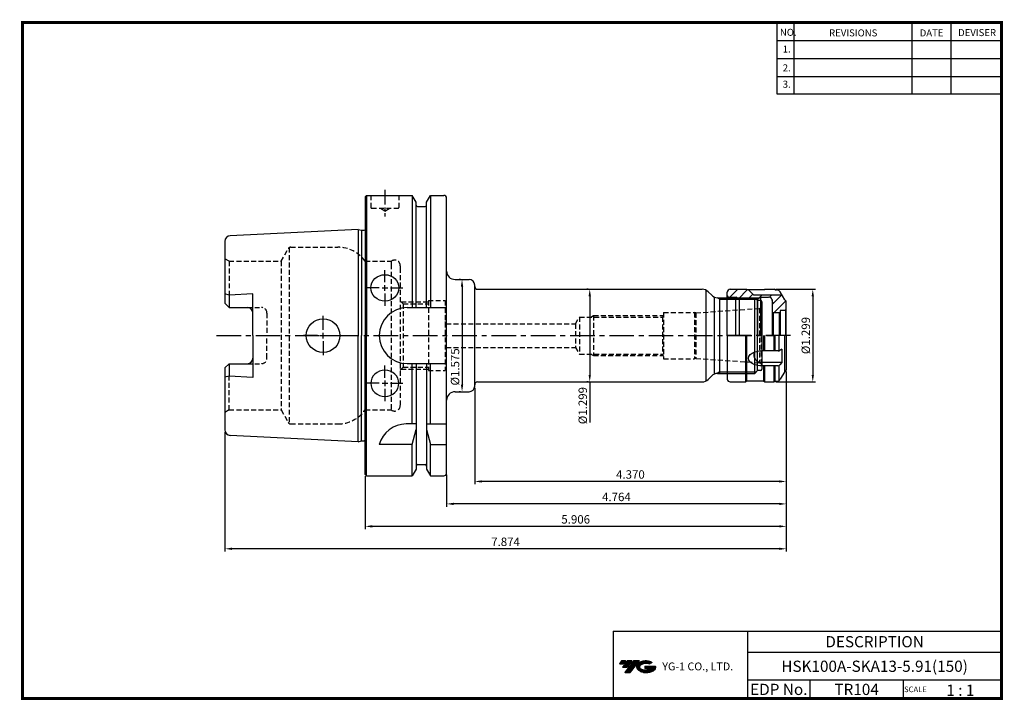
# Model space of a CAD drawing. Extents: x -1 to 350, y 0 to 243.
import ezdxf
from ezdxf.enums import TextEntityAlignment as Align

# ---------------------------------------------------------------- set-up
doc = ezdxf.new("R2010")
doc.units = 0
doc.header["$LTSCALE"] = 7
doc.header["$MEASUREMENT"] = 0
doc.linetypes.add('CENTER', pattern=[2, 1.25, -0.25, 0.25, -0.25])
doc.linetypes.add('HIDDEN', pattern=[0.375, 0.25, -0.125])
doc.layers.get('0').update_dxf_attribs({"linetype": 'CONTINUOUS'})
doc.layers.get('DEFPOINTS').update_dxf_attribs({"linetype": 'CONTINUOUS'})
doc.layers.add('가는선', color=1, linetype='CONTINUOUS')
doc.styles.get("Standard").update_dxf_attribs({"font": 'ISOCP', "height": 3, "bigfont": 'WHGTXT.SHX'})
doc.dimstyles.new('ISO-25$0', dxfattribs={"dimtxt": 3, "dimasz": 2.5, "dimexe": 1.25, "dimexo": 0.625, "dimtad": 1, "dimlfac": 25.4, "dimdsep": 46, "dimtxsty": 'STANDARD', "dimcen": 2.5, "dimclrd": 2, "dimclre": 2, "dimclrt": 3, "dimadec": 0, "dimazin": 0, "dimtfac": 1, "dimtmove": 0, "dimatfit": 3, "dimfxl": 1, "dimtvp": 1, "dimtolj": 1, "dimtzin": 0, "dimarcsym": 0})

# ---------------------------------------------------------------- blocks, each defined once
blk = doc.blocks.new('A$C0656cb31')
at = {"linetype": 'Continuous'}
h = blk.add_hatch(dxfattribs=at)
h.set_pattern_fill('ANSI31', color=2, scale=20, style=0)
h.set_pattern_definition([(45, (-191.6238, 289.8387), (-1.767767, 1.767767), [])])
h.paths.add_polyline_path([(1.65, 30.7), (1.65, 32, -0.414214), (2.65, 33), (8.3, 33), (8.65, 32.8), (9.15, 32.8), (11.05, 30.9), (13.65, 30.9), (13.65, 30.2), (13.3, 30), (4.99, 30), (4.65, 30.2), (2.15, 30.2, -0.414214)])
h.paths.add_polyline_path([(4.99, 30), (13.3, 30), (12.43, 29.5), (5.86, 29.5)])
h.paths.add_polyline_path([(17.8, 28.41), (17.8, 28.7, 0.414214), (16.3, 30.2), (13.65, 30.2), (13.65, 30.9), (21.19, 30.9), (22.15, 29.25), (22.65, 28.75), (22.65, 25.8), (22.35, 25.5), (20.65, 25.5, 0.414214), (20.45, 25.3), (20.45, 24.9), (20.15, 24.6), (17.95, 24.6), (17.65, 24.9), (17.65, 26.7)])
for p, q in [((1.65, 16.5), (1.65, 32)), ((2.65, 33), (8.3, 33)), ((8.65, 32.8), (8.3, 33)), ((14.65, 32.8), (8.65, 32.8)), ((9.15, 32.8), (11.05, 30.9)), ((14.65, 32.8), (14.99, 33)), ((14.99, 33), (18.3, 33)), ((18.65, 32.8), (18.3, 33)), ((18.65, 32.8), (19.23, 32.8)), ((22.15, 29.25), (20.53, 32.05)), ((2.15, 30.2), (4.65, 30.2)), ((4.65, 16.5), (4.65, 30.2)), ((5.86, 29.5), (4.65, 30.2)), ((5.86, 29.5), (12.43, 29.5)), ((5.86, 29.5), (5.86, 16.5)), ((21.19, 30.9), (11.05, 30.9)), ((13.65, 30.2), (12.43, 29.5)), ((12.43, 29.5), (12.43, 16.5)), ((13.65, 16.5), (13.65, 30.2)), ((13.65, 30.2), (16.3, 30.2)), ((17.65, 29.35), (17.65, 16.5)), ((17.8, 28.41), (17.65, 26.7)), ((17.8, 28.41), (17.8, 28.7)), ((22.65, 28.75), (22.15, 29.25)), ((22.65, 16.5), (22.65, 28.75)), ((17.95, 24.6), (17.65, 24.9)), ((20.15, 24.6), (17.95, 24.6)), ((17.95, 24.6), (17.95, 16.5)), ((20.15, 24.6), (20.45, 24.9)), ((20.15, 24.6), (20.15, 16.5)), ((20.45, 25.3), (20.45, 16.5)), ((22.35, 25.5), (20.65, 25.5)), ((22.35, 25.5), (22.65, 25.8)), ((22.35, 25.5), (22.35, 16.5)), ((1.65, 16.5), (1.65, 1)), ((8.3, 0), (8.3, 16.5)), ((8.65, 0.2), (8.65, 16.5)), ((14.65, 11.07), (14.65, 16.5)), ((14.99, 11.07), (14.99, 16.5)), ((18.3, 11.07), (18.3, 16.5)), ((18.65, 11.07), (18.65, 16.5)), ((20.1, 11.11), (20.1, 16.5)), ((22.15, 3.75), (22.15, 16.5)), ((22.65, 16.5), (22.65, 4.25)), ((19.81, 11.07), (13.8, 11.07)), ((21.12, 11.71), (20.34, 11.22)), ((21.12, 11.71), (21.12, 6.95)), ((21.12, 6.95), (13.8, 6.95)), ((19.63, 5.74), (13.8, 5.74)), ((14.65, 0.2), (14.65, 5.74)), ((14.99, 0), (14.99, 5.74)), ((18.3, 0), (18.3, 5.74)), ((18.65, 0.2), (18.65, 5.74)), ((20.1, 0.48), (20.1, 5.74)), ((21.12, 6.95), (20.4, 6.09)), ((22.15, 3.75), (20.53, 0.95)), ((22.65, 4.25), (22.15, 3.75)), ((8.65, 0.2), (8.3, 0)), ((14.65, 0.2), (8.65, 0.2)), ((14.65, 0.2), (14.99, 0)), ((18.65, 0.2), (18.3, 0)), ((18.65, 0.2), (19.23, 0.2)), ((2.65, 0), (8.3, 0)), ((14.99, 0), (18.3, 0))]:
    blk.add_line(p, q, dxfattribs=at)
at = {"color": 2, "linetype": 'Continuous'}
blk.add_line((4.99, 30), (13.3, 30), dxfattribs=at)
at = {"color": 2, "linetype": 'CENTER'}
blk.add_line((24.13, 16.5), (0, 16.5), dxfattribs=at)
at = {"linetype": 'Continuous'}
for centre, radius, start, end in [((2.65, 32), 1, 90, 180), ((19.23, 31.3), 1.5, 30, 90), ((2.15, 30.7), 0.5, 180, 270), ((16.3, 28.7), 1.5, 0, 90), ((20.65, 25.3), 0.2, 90, 180), ((13.8, 9.7), 2.75, 160.604, 270), ((19.81, 12.07), 1, 270, 302.2483), ((19.63, 6.74), 1, 270, 319.8569), ((2.65, 1), 1, 180, 270), ((19.23, 1.7), 1.5, 270, 330)]:
    blk.add_arc(centre, radius, start, end, dxfattribs=at)
at = {"linetype": 'Continuous', "extrusion": (0, 0, -1)}
blk.add_ellipse((13.8, 8.4), major_axis=(-4.65, 0), ratio=0.573302, start_param=4.712389, end_param=7.853982, dxfattribs=at)
blk = doc.blocks.new('*D79')
at = {"color": 2, "linetype": 'ByBlock', "lineweight": -2}
for p, q in [((268.86, 146.38), (283.06, 146.38)), ((282.06, 143.88), (282.06, 115.88)), ((268.86, 113.38), (283.06, 113.38))]:
    blk.add_line(p, q, dxfattribs=at)
at = {"color": 2, "linetype": 'Continuous'}
for points in [[(281.65, 143.88), (282.48, 143.88), (282.06, 146.38)], [(281.65, 115.88), (282.48, 115.88), (282.06, 113.38)]]:
    blk.add_solid(points, dxfattribs=at)
at = {"layer": 'DEFPOINTS', "color": 0, "linetype": 'Continuous'}
for p in [(268.26, 146.38), (268.26, 113.38), (282.06, 113.38)]:
    blk.add_point(p, dxfattribs=at)
at = {"color": 3, "linetype": 'Continuous', "insert": (279.96, 129.88), "char_height": 3, "attachment_point": 5, "rotation": 90}
blk.add_mtext('%%c1.299', dxfattribs=at)
blk = doc.blocks.new('*D80')
at = {"color": 2, "linetype": 'ByBlock', "lineweight": -2}
for p, q in [((202, 146.38), (201.6, 146.38)), ((202.6, 143.88), (202.6, 115.88)), ((202, 113.38), (201.6, 113.38)), ((202.6, 113.38), (202.6, 98.95))]:
    blk.add_line(p, q, dxfattribs=at)
at = {"color": 2, "linetype": 'Continuous'}
for points in [[(202.18, 143.88), (203.02, 143.88), (202.6, 146.38)], [(202.18, 115.88), (203.02, 115.88), (202.6, 113.38)]]:
    blk.add_solid(points, dxfattribs=at)
at = {"layer": 'DEFPOINTS', "color": 0, "linetype": 'Continuous'}
for p in [(202.6, 146.38), (202.6, 113.38), (202.6, 113.38)]:
    blk.add_point(p, dxfattribs=at)
at = {"color": 3, "linetype": 'Continuous', "insert": (200.5, 104.91), "char_height": 3, "attachment_point": 5, "rotation": 90}
blk.add_mtext('%%c1.299', dxfattribs=at)
blk = doc.blocks.new('*D81')
at = {"color": 2, "linetype": 'ByBlock', "lineweight": -2}
for p, q in [((156.5, 149.88), (156.1, 149.88)), ((157.1, 147.38), (157.1, 112.38)), ((156.5, 109.88), (156.1, 109.88))]:
    blk.add_line(p, q, dxfattribs=at)
at = {"color": 2, "linetype": 'Continuous'}
for points in [[(156.69, 147.38), (157.52, 147.38), (157.1, 149.88)], [(156.69, 112.38), (157.52, 112.38), (157.1, 109.88)]]:
    blk.add_solid(points, dxfattribs=at)
at = {"layer": 'DEFPOINTS', "color": 0, "linetype": 'Continuous'}
for p in [(157.1, 149.88), (157.1, 109.88), (157.1, 109.88)]:
    blk.add_point(p, dxfattribs=at)
at = {"color": 3, "linetype": 'Continuous', "insert": (155, 118.71), "char_height": 3, "attachment_point": 5, "rotation": 90}
blk.add_mtext('%%c1.575', dxfattribs=at)
blk = doc.blocks.new('*D82')
at = {"color": 2, "linetype": 'Continuous', "lineweight": -2}
for p, q in [((272.6, 117.03), (272.6, 76.88)), ((161.6, 111.28), (161.6, 76.88)), ((270.1, 77.88), (164.1, 77.88))]:
    blk.add_line(p, q, dxfattribs=at)
at = {"color": 2, "linetype": 'Continuous'}
for points in [[(164.1, 78.29), (164.1, 77.46), (161.6, 77.88)], [(270.1, 78.29), (270.1, 77.46), (272.6, 77.88)]]:
    blk.add_solid(points, dxfattribs=at)
at = {"layer": 'DEFPOINTS', "color": 0, "linetype": 'Continuous'}
for p in [(272.6, 117.63), (161.6, 111.88), (161.6, 77.88)]:
    blk.add_point(p, dxfattribs=at)
at = {"color": 3, "linetype": 'Continuous', "insert": (217.1, 79.98), "char_height": 3, "attachment_point": 5}
blk.add_mtext('4.370', dxfattribs=at)
blk = doc.blocks.new('*D83')
at = {"color": 2, "linetype": 'Continuous', "lineweight": -2}
for p, q in [((272.6, 117.03), (272.6, 68.88)), ((151.6, 80.28), (151.6, 68.88)), ((270.1, 69.88), (154.1, 69.88))]:
    blk.add_line(p, q, dxfattribs=at)
at = {"color": 2, "linetype": 'Continuous'}
for points in [[(154.1, 70.29), (154.1, 69.46), (151.6, 69.88)], [(270.1, 70.29), (270.1, 69.46), (272.6, 69.88)]]:
    blk.add_solid(points, dxfattribs=at)
at = {"layer": 'DEFPOINTS', "color": 0, "linetype": 'Continuous'}
for p in [(272.6, 117.63), (151.6, 80.88), (151.6, 69.88)]:
    blk.add_point(p, dxfattribs=at)
at = {"color": 3, "linetype": 'Continuous', "insert": (212.1, 71.98), "char_height": 3, "attachment_point": 5}
blk.add_mtext('4.764', dxfattribs=at)
blk = doc.blocks.new('*D84')
at = {"color": 2, "linetype": 'Continuous', "lineweight": -2}
for p, q in [((272.6, 117.03), (272.6, 60.88)), ((122.6, 79.78), (122.6, 60.88)), ((270.1, 61.88), (125.1, 61.88))]:
    blk.add_line(p, q, dxfattribs=at)
at = {"color": 2, "linetype": 'Continuous'}
for points in [[(125.1, 62.29), (125.1, 61.46), (122.6, 61.88)], [(270.1, 62.29), (270.1, 61.46), (272.6, 61.88)]]:
    blk.add_solid(points, dxfattribs=at)
at = {"layer": 'DEFPOINTS', "color": 0, "linetype": 'Continuous'}
for p in [(272.6, 117.63), (122.6, 80.38), (122.6, 61.88)]:
    blk.add_point(p, dxfattribs=at)
at = {"color": 3, "linetype": 'Continuous', "insert": (197.6, 63.98), "char_height": 3, "attachment_point": 5}
blk.add_mtext('5.906', dxfattribs=at)
blk = doc.blocks.new('*D85')
at = {"color": 2, "linetype": 'Continuous', "lineweight": -2}
for p, q in [((272.6, 117.03), (272.6, 52.88)), ((72.61, 95.47), (72.61, 52.88)), ((270.1, 53.88), (75.11, 53.88))]:
    blk.add_line(p, q, dxfattribs=at)
at = {"color": 2, "linetype": 'Continuous'}
for points in [[(75.11, 54.29), (75.11, 53.46), (72.61, 53.88)], [(270.1, 54.29), (270.1, 53.46), (272.6, 53.88)]]:
    blk.add_solid(points, dxfattribs=at)
at = {"layer": 'DEFPOINTS', "color": 0, "linetype": 'Continuous'}
for p in [(272.6, 117.63), (72.61, 96.07), (72.61, 53.88)]:
    blk.add_point(p, dxfattribs=at)
at = {"color": 3, "linetype": 'Continuous', "insert": (172.61, 55.98), "char_height": 3, "attachment_point": 5}
blk.add_mtext('7.874', dxfattribs=at)

msp = doc.modelspace()

# ---------------------------------------------------------------- hatches: boundary and pattern name
at = {"ltscale": 1.5}
h = msp.add_hatch(dxfattribs=at)
h.set_pattern_fill('ANSI31', color=1, scale=0.004786, style=0)
h.set_pattern_definition([(45, (54.557584, 10.561289), (-0.0107456666, 0.0107456666), [])])
h.paths.add_polyline_path([(219.8732, 13.0143, 0.51336814), (219.9958, 10.4892, 0.29498795), (225.4032, 10.4892, 0.30496754), (226.0874, 12.0849), (222.2209, 12.0849), (222.2209, 11.1276), (224.5875, 11.1276, -0.03709483), (224.4806, 11.0646, -0.23334536), (220.9184, 11.0646, -0.59436328), (220.8599, 12.5349, -0.22306422), (223.8961, 12.8368), (224.8534, 13.4569, 0.2995616)])
h.paths.add_polyline_path([(215.0414, 9.6917), (216.9559, 9.6917), (220.3063, 13.9994), (218.3918, 13.9994)])
h.paths.add_polyline_path([(217.7696, 13.9994), (216.1422, 13.9994), (214.2809, 11.6062), (215.9082, 11.6062)])
h.paths.add_polyline_path([(215.52, 13.9994), (214.0841, 13.9994), (213.1534, 12.8028), (214.5893, 12.8028)])

# ---------------------------------------------------------------- linework, layer by layer
at = {"color": 2}
for p, q in [((269.3, 241.5), (269.3, 216.1239)), ((275.3, 241.5), (275.3, 216.1239)), ((317.3, 241.5), (317.3, 216.1239)), ((331.3, 241.5), (331.3, 216.1239)), ((210.9403, 24.5), (210.9403, 0.5)), ((210.9403, 24.5), (349.3, 24.5)), ((258.8597, 24.5), (258.8597, 0.5)), ((349.3, 24.5), (349.3, 0.5)), ((258.8597, 17), (349.3, 17)), ((349.3, 7), (258.8597, 7)), ((281.0644, 7), (281.0644, 0.5)), ((314.3, 7), (314.3, 0.5))]:
    msp.add_line(p, q, dxfattribs=at)
at = {"color": 2, "linetype": 'Continuous'}
for p, q in [((269.3, 235.1), (349.3, 235.1)), ((269.3, 228.7), (349.3, 228.7)), ((269.3, 222.3), (349.3, 222.3)), ((269.3, 216.1239), (349.3, 216.1239)), ((129.6032, 148.8927), (129.6032, 153.2493)), ((129.6032, 145.8927), (129.6032, 147.8927)), ((127.6032, 146.8927), (123.2466, 146.8927)), ((128.6032, 146.8927), (130.6032, 146.8927)), ((129.6032, 144.8927), (129.6032, 140.5362)), ((131.6032, 146.8927), (135.9597, 146.8927)), ((107.6032, 131.8775), (107.6032, 136.8775)), ((105.6032, 129.8775), (100.6032, 129.8775)), ((106.6032, 129.8775), (108.6032, 129.8775)), ((107.6032, 128.8775), (107.6032, 130.8775)), ((109.6032, 129.8775), (114.6032, 129.8775)), ((107.6032, 127.8775), (107.6032, 122.8775)), ((129.6032, 114.8622), (129.6032, 119.2187)), ((127.6032, 112.8622), (123.2466, 112.8622)), ((128.6032, 112.8622), (130.6032, 112.8622)), ((129.6032, 113.8622), (129.6032, 111.8622)), ((131.6032, 112.8622), (135.9597, 112.8622)), ((129.6032, 110.8622), (129.6032, 106.5056))]:
    msp.add_line(p, q, dxfattribs=at)
at = {"linetype": 'Continuous'}
for p, q in [((122.6032, 179.3775), (123.1032, 179.8775)), ((122.6032, 179.3775), (122.6032, 129.8775)), ((123.1032, 179.8775), (139.3556, 179.8775)), ((123.1032, 179.8775), (123.1032, 129.8775)), ((140.7282, 177.5), (139.3556, 179.8775)), ((139.3556, 179.8775), (139.3556, 139.8775)), ((144.4782, 177.5), (145.8508, 179.8775)), ((145.8508, 179.8775), (150.6032, 179.8775)), ((145.8508, 179.8775), (145.8508, 139.8775)), ((140.7282, 176.3775), (140.7282, 177.5)), ((140.7282, 139.8775), (140.7282, 177.5)), ((141.2282, 175.8775), (143.9782, 175.8775)), ((144.4782, 176.3775), (144.4782, 177.5)), ((144.4782, 139.8775), (144.4782, 177.5)), ((151.6032, 80.8775), (151.6032, 178.8775)), ((122.6032, 169.5525), (122.8032, 168.1294)), ((120.1032, 167.7525), (74.5033, 165.4725)), ((120.1032, 167.7525), (121.2228, 167.4525)), ((120.1032, 167.7525), (120.1032, 129.8775)), ((121.2228, 167.4525), (122.2032, 167.4525)), ((121.2228, 167.4525), (121.2228, 129.8775)), ((122.8032, 168.0525), (122.8032, 168.1294)), ((72.6032, 163.475), (72.6032, 141.3875)), ((135.1032, 154.2775), (135.1032, 154.0242)), ((154.6032, 149.8775), (159.6032, 149.8775)), ((161.6032, 111.8775), (161.6032, 147.8775)), ((74.1032, 144.3363), (72.6032, 144.7382)), ((82.6032, 144.7613), (74.1032, 144.3363)), ((74.1032, 144.3363), (74.1032, 139.8875)), ((82.6032, 129.8775), (82.6032, 144.7613)), ((162.6032, 146.3775), (242.6788, 146.3775)), ((243.9215, 146.108), (243.9215, 113.6469)), ((246.0428, 144.2561), (244.8001, 145.4988)), ((74.1032, 139.8875), (72.6032, 141.3875)), ((246.9215, 143.6469), (246.9215, 116.108)), ((248.1641, 143.3775), (261.4215, 143.3775)), ((262.4215, 142.3775), (261.4215, 143.3775)), ((261.4215, 116.3775), (261.4215, 143.3775)), ((263.4215, 142.3775), (262.4215, 142.3775)), ((262.4215, 117.3775), (262.4215, 142.3775)), ((263.9215, 141.8775), (263.9215, 117.8775)), ((74.1032, 139.8875), (80.6032, 139.8875)), ((137.6032, 139.8775), (151.6032, 139.8775)), ((82.6032, 129.8775), (82.6032, 114.9936)), ((120.1032, 92.0025), (120.1032, 129.8775)), ((121.2228, 92.3025), (121.2228, 129.8775)), ((122.6032, 80.3775), (122.6032, 129.8775)), ((123.1032, 79.8775), (123.1032, 129.8775)), ((72.6032, 118.3675), (74.1032, 119.8675)), ((74.1032, 119.8675), (74.1032, 115.4186)), ((74.1032, 119.8675), (80.6032, 119.8675)), ((137.6032, 119.8775), (151.6032, 119.8775)), ((139.3556, 98.3775), (139.3556, 119.8775)), ((140.7282, 119.8775), (140.7282, 82.2549)), ((144.4782, 119.8775), (144.4782, 82.2549)), ((145.8508, 98.3775), (145.8508, 119.8775)), ((72.6032, 118.3675), (72.6032, 96.2799)), ((248.1641, 116.3775), (261.4215, 116.3775)), ((262.4215, 117.3775), (261.4215, 116.3775)), ((263.4215, 117.3775), (262.4215, 117.3775)), ((74.1032, 115.4186), (72.6032, 115.0167)), ((82.6032, 114.9936), (74.1032, 115.4186)), ((162.6032, 113.3775), (242.6788, 113.3775)), ((246.0428, 115.4988), (244.8001, 114.2561)), ((154.6032, 109.8775), (159.6032, 109.8775)), ((140.7282, 98.3775), (137.2401, 98.3775)), ((144.4782, 98.3775), (151.6032, 98.3775)), ((139.3556, 91.0477), (140.7282, 96.3551)), ((144.4782, 96.3551), (145.8508, 91.0477)), ((120.1032, 92.0025), (74.5033, 94.2824)), ((120.1032, 92.0025), (121.2228, 92.3025)), ((121.2228, 92.3025), (122.2032, 92.3025)), ((139.3556, 91.0477), (127.6032, 91.0477)), ((139.3556, 79.8775), (139.3556, 91.0477)), ((145.8508, 79.8775), (145.8508, 91.0477)), ((145.8508, 91.0477), (151.6032, 91.0477)), ((140.7282, 82.2549), (139.3556, 79.8775)), ((141.2282, 83.8775), (143.9782, 83.8775)), ((144.4782, 82.2549), (145.8508, 79.8775)), ((123.1032, 79.8775), (122.6032, 80.3775)), ((123.1032, 79.8775), (139.3556, 79.8775)), ((145.8508, 79.8775), (150.6032, 79.8775))]:
    msp.add_line(p, q, dxfattribs=at)
at = {"color": 3, "linetype": 'HIDDEN'}
for p, q in [((124.6032, 179.8775), (124.6032, 175.5775)), ((134.6032, 179.8775), (134.6032, 175.5775)), ((124.9032, 175.2775), (134.3032, 175.2775)), ((129.6032, 174.2775), (127.8711, 175.2775)), ((129.6032, 174.2775), (131.3352, 175.2775)), ((96.0639, 161.3775), (112.8564, 161.3775)), ((92.5998, 156.3775), (95.1979, 160.8775)), ((95.4866, 161.1939), (95.4866, 98.561)), ((74.1032, 156.3775), (72.6032, 157.2435)), ((74.1032, 156.3775), (92.5998, 156.3775)), ((74.1032, 156.3775), (74.1032, 144.3363)), ((92.5998, 156.3775), (92.5998, 103.3775)), ((122.6032, 156.3775), (122.6032, 129.8775)), ((122.6032, 156.3775), (131.9032, 156.3775)), ((131.9032, 156.3775), (131.9032, 155.2737)), ((131.9032, 155.2737), (131.9032, 103.3775)), ((135.1032, 154.7774), (135.1032, 154.0242)), ((135.1032, 154.0242), (135.1032, 104.9774)), ((136.1032, 141.1775), (135.1032, 142.1775)), ((135.4032, 141.8775), (145.1032, 141.8775)), ((136.1032, 141.1775), (136.1032, 118.5775)), ((136.1032, 141.1775), (145.1032, 141.1775)), ((145.1032, 142.3775), (151.1032, 142.3775)), ((145.1032, 142.3775), (145.1032, 117.3775)), ((151.1032, 142.3775), (151.1032, 117.3775)), ((80.6032, 139.8875), (85.6032, 139.8875)), ((87.6032, 137.8875), (87.6032, 129.8775)), ((202.997, 136.4775), (203.9215, 137.0112)), ((203.9215, 137.0112), (228.889, 137.0112)), ((203.9215, 137.0112), (203.9215, 122.7437)), ((228.9215, 137.0775), (228.5751, 136.4775)), ((228.9215, 138.1275), (239.8878, 138.1275)), ((228.9215, 138.1275), (228.9215, 121.6275)), ((228.9215, 138.1275), (228.9215, 121.6275)), ((240.4215, 137.9842), (239.8878, 138.1275)), ((239.8878, 138.1275), (239.8878, 121.6275)), ((240.4215, 137.9842), (262.9912, 139.5624)), ((240.4215, 137.9842), (240.4215, 121.7707)), ((263.0693, 139.5709), (263.0693, 120.184)), ((263.1464, 139.5856), (263.6528, 139.878)), ((263.6528, 139.878), (263.6528, 119.8769)), ((151.4877, 134.0775), (151.1032, 134.7435)), ((151.4877, 134.0775), (197.4794, 134.0775)), ((151.4877, 134.0775), (151.4877, 125.6775)), ((197.4794, 134.0775), (198.9215, 136.4775)), ((197.4794, 134.0775), (197.4794, 125.6775)), ((198.9215, 136.4775), (228.5751, 136.4775)), ((198.9215, 136.4775), (198.9215, 123.2775)), ((228.5751, 136.4775), (228.5751, 123.2775)), ((87.6032, 121.8675), (87.6032, 129.8775)), ((151.4877, 125.6775), (151.1032, 125.0114)), ((151.4877, 125.6775), (197.4794, 125.6775)), ((197.4794, 125.6775), (198.9215, 123.2775)), ((198.9215, 123.2775), (228.5751, 123.2775)), ((202.997, 123.2775), (203.9215, 122.7437)), ((228.9215, 122.6775), (228.5751, 123.2775)), ((80.6032, 119.8675), (85.6032, 119.8675)), ((203.9215, 122.7437), (228.889, 122.7437)), ((228.9215, 121.6275), (239.8878, 121.6275)), ((240.4215, 121.7707), (239.8878, 121.6275)), ((240.4215, 121.7707), (262.9912, 120.1925)), ((263.1464, 120.1693), (263.6528, 119.8769)), ((136.1032, 118.5775), (135.1032, 117.5775)), ((135.4032, 117.8775), (145.1032, 117.8775)), ((136.1032, 118.5775), (145.1032, 118.5775)), ((145.1032, 117.3775), (151.1032, 117.3775)), ((74.1032, 103.3775), (74.1032, 115.4186)), ((74.1032, 103.3775), (72.6032, 102.5114)), ((74.1032, 103.3775), (92.5998, 103.3775)), ((92.5998, 103.3775), (95.1979, 98.8775)), ((122.6032, 103.3775), (131.9032, 103.3775)), ((96.0639, 98.3775), (112.8564, 98.3775))]:
    msp.add_line(p, q, dxfattribs=at)
at = {"color": 2, "linetype": 'CENTER', "ltscale": 0.6}
msp.add_line((129.6032, 181.8775), (129.6032, 172.2775), dxfattribs=at)
at = {"color": 2, "linetype": 'ByBlock'}
for p, q in [((248.9215, 142.8365), (247.974, 143.3835)), ((248.9215, 142.8365), (261.9625, 142.8365)), ((248.9215, 116.9185), (247.974, 116.3714)), ((248.9215, 116.9185), (261.9625, 116.9185))]:
    msp.add_line(p, q, dxfattribs=at)
at = {"color": 3, "linetype": 'Continuous'}
msp.add_line((248.9215, 116.3775), (248.9215, 143.3775), dxfattribs=at)
at = {"color": 2, "linetype": 'CENTER'}
msp.add_line((69.6032, 129.8775), (267.925, 129.8775), dxfattribs=at)
at = {"const_width": 1}
for points in [[(349.3, 0.5), (349.3, 242)], [(0, 241.5), (349.785, 241.5)], [(0.5, 241), (0.5, 0)], [(0, 0.5), (349.8, 0.5)]]:
    msp.add_lwpolyline(points, dxfattribs=at)
at = {"linetype": 'Continuous'}
msp.add_circle((107.6032, 129.8775), 6, dxfattribs=at)
for centre, radius, start, end in [((150.6032, 178.8775), 1, 0, 90), ((141.2282, 176.3775), 0.5, 180, 270), ((143.9782, 176.3775), 0.5, 270, 0), ((74.6032, 163.475), 2, 92.862405, 180), ((122.2032, 168.0525), 0.6, 270, 0), ((154.6032, 152.8775), 3, 180, 270), ((159.6032, 147.8775), 2, 0, 90), ((162.6032, 147.3775), 1, 180, 270), ((242.6788, 143.3775), 3, 45, 90), ((248.1641, 146.3775), 3, 225, 270), ((263.4215, 141.8775), 0.5, 0, 90), ((80.6032, 137.8875), 2, 0, 90), ((137.6032, 129.8775), 10, 90, 180), ((137.6032, 129.8775), 10, 180, 270), ((80.6032, 121.8675), 2, 270, 0), ((248.1641, 113.3775), 3, 90, 135), ((263.4215, 117.8775), 0.5, 270, 0), ((162.6032, 112.3775), 1, 90, 180), ((242.6788, 116.3775), 3, 270, 315), ((154.6032, 106.8775), 3, 90, 180), ((159.6032, 111.8775), 2, 270, 0), ((137.2401, 88.3775), 10, 90, 164.512726), ((74.6032, 96.2799), 2, 180, 267.137595), ((122.2032, 91.7025), 0.6, 48.189685, 90), ((141.2282, 83.3775), 0.5, 90, 180), ((143.9782, 83.3775), 0.5, 0, 90), ((150.6032, 80.8775), 1, 270, 0)]:
    msp.add_arc(centre, radius, start, end, dxfattribs=at)
at = {"color": 3, "linetype": 'HIDDEN'}
for centre, radius, start, end in [((124.9032, 175.5775), 0.3, 180, 270), ((134.3032, 175.5775), 0.3, 270, 0), ((96.0639, 160.3775), 1, 90, 150), ((112.8564, 149.3775), 12, 35.685335, 90), ((133.1032, 154.7775), 2, 0, 126.869898), ((262.9215, 140.56), 1, 317, 360), ((85.6032, 137.8875), 2, 0, 90), ((262.9215, 140.56), 1, 274, 283), ((85.6032, 121.8675), 2, 270, 0), ((262.9215, 119.1949), 1, 77, 86), ((262.9215, 119.1949), 1, 0, 43), ((112.8564, 110.3775), 12, 270, 324.314665), ((133.1032, 104.9775), 2, 233.130102, 0), ((96.0639, 99.3775), 1, 210, 270)]:
    msp.add_arc(centre, radius, start, end, dxfattribs=at)
at = {"linetype": 'Continuous'}
msp.add_ellipse((129.6032, 146.8927), major_axis=(5.0007, 0), ratio=0.93955456, dxfattribs=at)
at = {"linetype": 'Continuous', "extrusion": (0, 0, -1)}
msp.add_ellipse((129.6032, 112.8622), major_axis=(5.0007, 0), ratio=0.93955456, dxfattribs=at)
at = {"layer": 'DEFPOINTS', "color": 0, "linetype": 'ByBlock'}
msp.add_point((120.3392, 129.8775), dxfattribs=at)

# ---------------------------------------------------------------- block references
at = {"linetype": 'Continuous'}
msp.add_blockref('A$C0656cb31', (249.9563, 113.3775), dxfattribs=at)

# ---------------------------------------------------------------- texts
at = {"color": 7}
for s, height, p in [('NO.', 2.5, (270.347, 236.7501)), ('REVISIONS', 2.5, (287.8764, 236.5402)), ('DATE', 2.5, (320.1494, 236.5402)), ('DEVISER', 2.5, (333.8388, 236.6452)), ('1.', 2.5, (271.3605, 230.7949)), ('2.', 2.5, (271.3605, 224.0856)), ('3.', 2.5, (271.3605, 218.2401)), ('SCALE', 2, (314.5753, 2.77)), ('1 : 1', 4, (329.6368, 1.452))]:
    msp.add_text(s, height=height, dxfattribs=at).set_placement(p)
at = {"color": 7, "linetype": 'Continuous'}
msp.add_text('DESCRIPTION', height=4, dxfattribs=at).set_placement((304.0798, 20.75), align=Align.MIDDLE_CENTER)
at = {"color": 3, "linetype": 'Continuous'}
msp.add_text('HSK100A-SKA13-5.91(150)', height=4, dxfattribs=at).set_placement((304.0798, 12), align=Align.MIDDLE_CENTER)
at = {"color": 7}
for s, p in [('EDP No.', (269.9621, 3.75)), ('TR104', (297.6822, 3.75))]:
    msp.add_text(s, height=4, dxfattribs=at).set_placement(p, align=Align.MIDDLE_CENTER)
at = {"layer": '가는선', "color": 5, "insert": (228.4453, 13.3403), "char_height": 2.329077, "width": 33.185033, "attachment_point": 1}
msp.add_mtext('{\\fGulim|b0|i0|c129|p50;\\H1.20219x;\\C0;YG-1 CO., LTD.\\Fisocp,whgtxt|c129;\\H0.83181x; }', dxfattribs=at)

# ---------------------------------------------------------------- dimensions: what is measured, and where the dimension line sits
at = {"linetype": 'Continuous'}
for base, p1, p2, picture, middle in [((157.1032, 109.8775), (157.1032, 149.8775), (157.1032, 109.8775), '*D81', (157.1032, 118.7131)), ((202.6001, 113.3775), (202.6001, 146.3775), (202.6001, 113.3775), '*D80', (202.6001, 104.9148))]:
    dim = msp.add_linear_dim(base=base, p1=p1, p2=p2, angle=90, dimstyle='ISO-25$0', override={"dimexe": 1, "dimexo": 0.6, "dimgap": 0.6, "dimdec": 3, "dimlfac": 0.03937, "dimpost": '%%c<>', "dimcen": -1, "dimaunit": 1, "dimazin": 2, "dimtp": 0.1, "dimtm": 0.1, "dimtfac": 0.7, "dimtdec": 3, "dimatfit": 2, "dimtolj": 0, "dimtzin": 8, "dimarcsym": 1}, dxfattribs=at)
    dim.commit()
    dim.dimension.update_dxf_attribs({"geometry": picture, "text_midpoint": middle, "dimtype": 160})
dim = msp.add_linear_dim(base=(282.0634, 113.3775), p1=(268.2568, 146.3775), p2=(268.2568, 113.3775), angle=90, dimstyle='ISO-25$0', override={"dimexe": 1, "dimexo": 0.6, "dimgap": 0.6, "dimdec": 3, "dimlfac": 0.03937, "dimpost": '%%c<>', "dimcen": -1, "dimaunit": 1, "dimazin": 2, "dimtp": 0.1, "dimtm": 0.1, "dimtfac": 0.7, "dimtdec": 3, "dimatfit": 2, "dimtolj": 0, "dimtzin": 8, "dimarcsym": 1}, dxfattribs=at)
dim.commit()
dim.dimension.update_dxf_attribs({"geometry": '*D79', "text_midpoint": (279.9631, 129.8775)})
for base, p1, p2, picture, middle in [((72.6147, 53.8775), (272.6032, 117.6275), (72.6147, 96.0656), '*D85', (172.6089, 53.8775)), ((122.6031841762, 61.8774814039), (272.6031841762, 117.627450501), (122.6031841762, 80.377450501), '*D84', (197.6031841762, 61.8774814039))]:
    dim = msp.add_linear_dim(base=base, p1=p1, p2=p2, dimstyle='ISO-25$0', override={"dimexe": 1, "dimexo": 0.6, "dimgap": 0.6, "dimdec": 3, "dimlfac": 0.03937, "dimcen": -1, "dimaunit": 1, "dimtp": 0.1, "dimtm": 0.1, "dimtfac": 0.7, "dimtdec": 3, "dimtmove": 0, "dimatfit": 2, "dimtolj": 0, "dimtzin": 8}, dxfattribs=at)
    dim.commit()
    dim.dimension.update_dxf_attribs({"geometry": picture, "text_midpoint": middle, "dimtype": 160})
dim = msp.add_linear_dim(base=(151.6032, 69.8775), p1=(272.6032, 117.6275), p2=(151.6032, 80.8775), dimstyle='ISO-25$0', override={"dimexe": 1, "dimexo": 0.6, "dimgap": 0.6, "dimdec": 3, "dimlfac": 0.03937, "dimcen": -1, "dimaunit": 1, "dimtp": 0.1, "dimtm": 0.1, "dimtfac": 0.7, "dimtdec": 3, "dimtmove": 0, "dimatfit": 2, "dimtolj": 0, "dimtzin": 8}, dxfattribs=at)
dim.commit()
dim.dimension.update_dxf_attribs({"geometry": '*D83', "text_midpoint": (212.1032, 71.9775)})
dim = msp.add_linear_dim(base=(161.6032, 77.8775), p1=(272.6032, 117.6275), p2=(161.6032, 111.8775), text='<>0', dimstyle='ISO-25$0', override={"dimexe": 1, "dimexo": 0.6, "dimgap": 0.6, "dimdec": 3, "dimlfac": 0.03937, "dimcen": -1, "dimaunit": 1, "dimtp": 0.1, "dimtm": 0.1, "dimtfac": 0.7, "dimtdec": 3, "dimtmove": 0, "dimatfit": 2, "dimtolj": 0, "dimtzin": 8}, dxfattribs=at)
dim.commit()
dim.dimension.update_dxf_attribs({"geometry": '*D82', "text_midpoint": (217.1032, 77.8775), "dimtype": 160})

doc.saveas('drawing.dxf')
